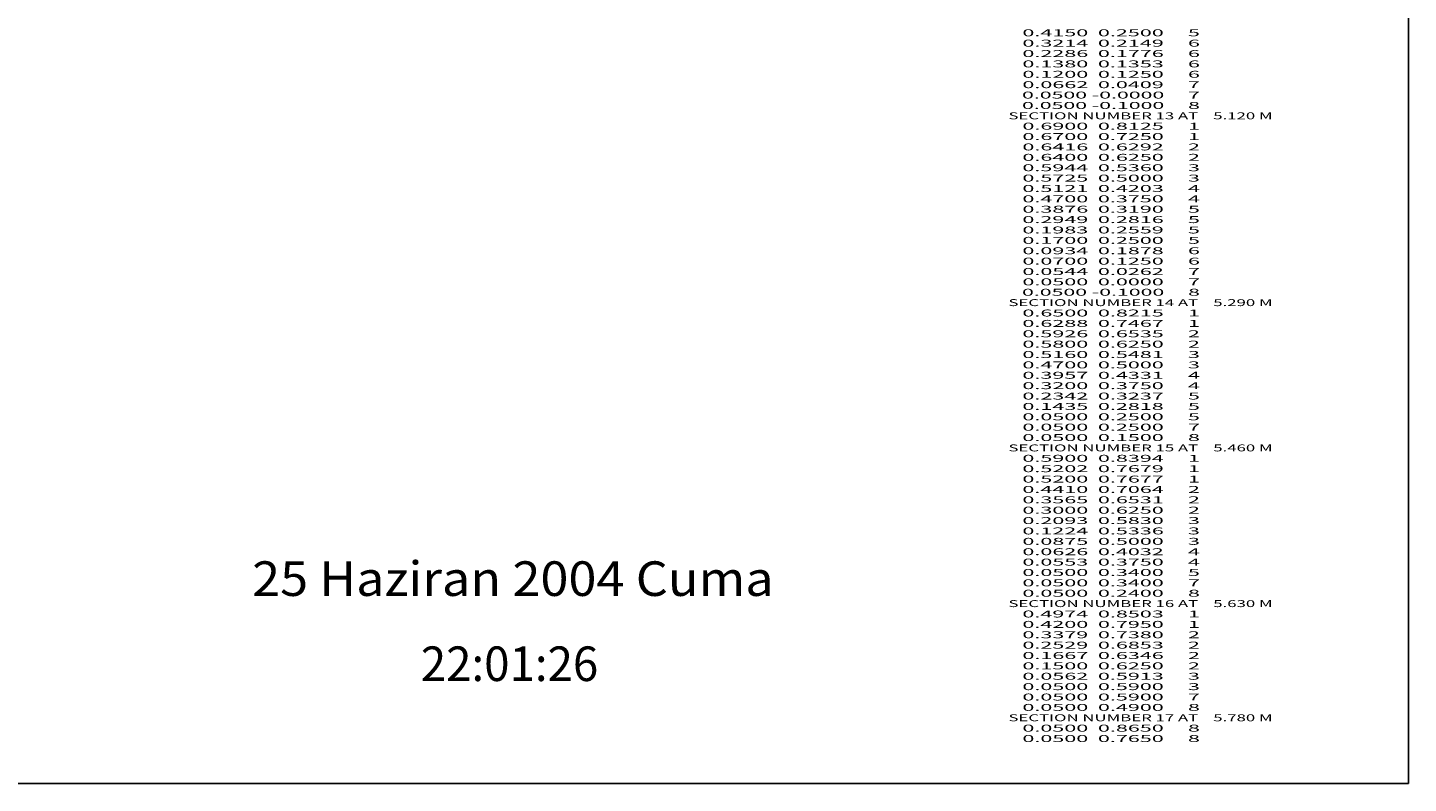
# Model space of a CAD drawing. Extents: x -1060 to 173, y -4 to 866.
# Drawn here: x -226 to 173, y -4 to 215 of the extents above; entities that cross this region are included whole.
import ezdxf
from ezdxf.enums import TextEntityAlignment as Align

# ---------------------------------------------------------------- set-up
doc = ezdxf.new("R2010")
doc.units = 0
doc.header["$MEASUREMENT"] = 0
doc.layers.get('0').update_dxf_attribs({"linetype": 'CONTINUOUS'})

msp = doc.modelspace()

# ---------------------------------------------------------------- linework, layer by layer
at = {"color": 92, "linetype": 'CONTINUOUS', "ltscale": 2, "flags": 128}
msp.add_lwpolyline([(-1059.987419, 866.15771), (172.820952, 866.15771), (172.820952, -3.53258), (-1059.987419, -3.53258), (-1059.987419, 866.15771)], dxfattribs=at)

# ---------------------------------------------------------------- texts
at = {"color": 7}
for s, p, p2 in [('      0.4150  0.2500     5', (52.917526, 212.433296), (112.584194, 212.433296)), ('      0.3214  0.2149     6', (52.917526, 209.433296), (112.584194, 209.433296)), ('      0.2286  0.1776     6', (52.917526, 206.433296), (112.584194, 206.433296)), ('      0.1380  0.1353     6', (52.917526, 203.433296), (112.584194, 203.433296)), ('      0.1200  0.1250     6', (52.917526, 200.433296), (112.584194, 200.433296)), ('      0.0500 -0.0000     7', (52.917526, 194.433296), (112.584194, 194.433296)), ('      0.0662  0.0409     7', (52.917526, 197.433296), (112.584194, 197.433296)), ('      0.0500 -0.1000     8', (52.917526, 191.433296), (112.584194, 191.433296)), ('    SECTION NUMBER 13 AT    5.120 M', (52.917526, 188.433296), (133.584197, 188.433296)), ('      0.6900  0.8125     1', (52.917526, 185.433296), (112.584194, 185.433296)), ('      0.6700  0.7250     1', (52.917526, 182.433296), (112.584194, 182.433296)), ('      0.6416  0.6292     2', (52.917526, 179.433296), (112.584194, 179.433296)), ('      0.6400  0.6250     2', (52.917526, 176.433296), (112.584194, 176.433296)), ('      0.5944  0.5360     3', (52.917526, 173.433296), (112.584194, 173.433296)), ('      0.5725  0.5000     3', (52.917526, 170.433296), (112.584194, 170.433296)), ('      0.5121  0.4203     4', (52.917526, 167.433296), (112.584194, 167.433296)), ('      0.4700  0.3750     4', (52.917526, 164.433296), (112.584194, 164.433296)), ('      0.3876  0.3190     5', (52.917526, 161.433296), (112.584194, 161.433296)), ('      0.2949  0.2816     5', (52.917526, 158.433296), (112.584194, 158.433296)), ('      0.1983  0.2559     5', (52.917526, 155.433296), (112.584194, 155.433296)), ('      0.1700  0.2500     5', (52.917526, 152.433296), (112.584194, 152.433296)), ('      0.0934  0.1878     6', (52.917526, 149.433296), (112.584194, 149.433296)), ('      0.0700  0.1250     6', (52.917526, 146.433296), (112.584194, 146.433296)), ('      0.0544  0.0262     7', (52.917526, 143.433296), (112.584194, 143.433296)), ('      0.0500  0.0000     7', (52.917526, 140.433296), (112.584194, 140.433296)), ('    SECTION NUMBER 14 AT    5.290 M', (52.917526, 134.433296), (133.584197, 134.433296)), ('      0.0500 -0.1000     8', (52.917526, 137.433296), (112.584194, 137.433296)), ('      0.6500  0.8215     1', (52.917526, 131.433296), (112.584194, 131.433296)), ('      0.6288  0.7467     1', (52.917526, 128.433296), (112.584194, 128.433296)), ('      0.5926  0.6535     2', (52.917526, 125.433296), (112.584194, 125.433296)), ('      0.5800  0.6250     2', (52.917526, 122.433296), (112.584194, 122.433296)), ('      0.5160  0.5481     3', (52.917526, 119.433296), (112.584194, 119.433296)), ('      0.4700  0.5000     3', (52.917526, 116.433296), (112.584194, 116.433296)), ('      0.3957  0.4331     4', (52.917526, 113.433296), (112.584194, 113.433296)), ('      0.3200  0.3750     4', (52.917526, 110.433296), (112.584194, 110.433296)), ('      0.2342  0.3237     5', (52.917526, 107.433296), (112.584194, 107.433296)), ('      0.1435  0.2818     5', (52.917526, 104.433296), (112.584194, 104.433296)), ('      0.0500  0.2500     5', (52.917526, 101.433296), (112.584194, 101.433296)), ('      0.0500  0.2500     7', (52.917526, 98.433296), (112.584194, 98.433296)), ('      0.0500  0.1500     8', (52.917526, 95.433296), (112.584194, 95.433296)), ('    SECTION NUMBER 15 AT    5.460 M', (52.917526, 92.433296), (133.584197, 92.433296)), ('      0.5900  0.8394     1', (52.917526, 89.433296), (112.584194, 89.433296)), ('      0.5202  0.7679     1', (52.917526, 86.433296), (112.584194, 86.433296)), ('      0.5200  0.7677     1', (52.917526, 83.433296), (112.584194, 83.433296)), ('      0.4410  0.7064     2', (52.917526, 80.433296), (112.584194, 80.433296)), ('      0.3565  0.6531     2', (52.917526, 77.433296), (112.584194, 77.433296)), ('      0.3000  0.6250     2', (52.917526, 74.433296), (112.584194, 74.433296)), ('      0.2093  0.5830     3', (52.917526, 71.433296), (112.584194, 71.433296)), ('      0.1224  0.5336     3', (52.917526, 68.433296), (112.584194, 68.433296)), ('      0.0875  0.5000     3', (52.917526, 65.433296), (112.584194, 65.433296)), ('      0.0626  0.4032     4', (52.917526, 62.433296), (112.584194, 62.433296)), ('      0.0553  0.3750     4', (52.917526, 59.433296), (112.584194, 59.433296)), ('      0.0500  0.3400     5', (52.917526, 56.433296), (112.584194, 56.433296)), ('      0.0500  0.3400     7', (52.917526, 53.433296), (112.584194, 53.433296)), ('      0.0500  0.2400     8', (52.917526, 50.433296), (112.584194, 50.433296)), ('    SECTION NUMBER 16 AT    5.630 M', (52.917526, 47.433296), (133.584197, 47.433296)), ('      0.4974  0.8503     1', (52.917526, 44.433296), (112.584194, 44.433296)), ('      0.4200  0.7950     1', (52.917526, 41.433296), (112.584194, 41.433296)), ('      0.3379  0.7380     2', (52.917526, 38.433296), (112.584194, 38.433296)), ('      0.2529  0.6853     2', (52.917526, 35.433296), (112.584194, 35.433296)), ('      0.1667  0.6346     2', (52.917526, 32.433296), (112.584194, 32.433296)), ('      0.1500  0.6250     2', (52.917526, 29.433296), (112.584194, 29.433296)), ('      0.0562  0.5913     3', (52.917526, 26.433296), (112.584194, 26.433296)), ('      0.0500  0.5900     3', (52.917526, 23.433296), (112.584194, 23.433296)), ('      0.0500  0.5900     7', (52.917526, 20.433296), (112.584194, 20.433296)), ('    SECTION NUMBER 17 AT    5.780 M', (52.917526, 14.433296), (133.584197, 14.433296)), ('      0.0500  0.4900     8', (52.917526, 17.433296), (112.584194, 17.433296)), ('      0.0500  0.8650     8', (52.917526, 11.433296), (112.584194, 11.433296)), ('      0.0500  0.7650     8', (52.917526, 8.433296), (112.584194, 8.433296))]:
    e = msp.add_text(s, height=2, dxfattribs=at)
    e.set_placement(p, p2, align=Align.FIT)
    e.dxf.unprotected_set("ltscale", 0)
at = {"color": 92}
for s, p, p2 in [('25 Haziran 2004 Cuma', (-161.280187, 50.653882), (-10.57264, 50.653882)), ('22:01:26', (-112.53565, 26.053833), (-61.262065, 26.053833))]:
    e = msp.add_text(s, height=10, dxfattribs=at)
    e.set_placement(p, p2, align=Align.FIT)
    e.dxf.unprotected_set("ltscale", 0)

doc.saveas('drawing.dxf')
